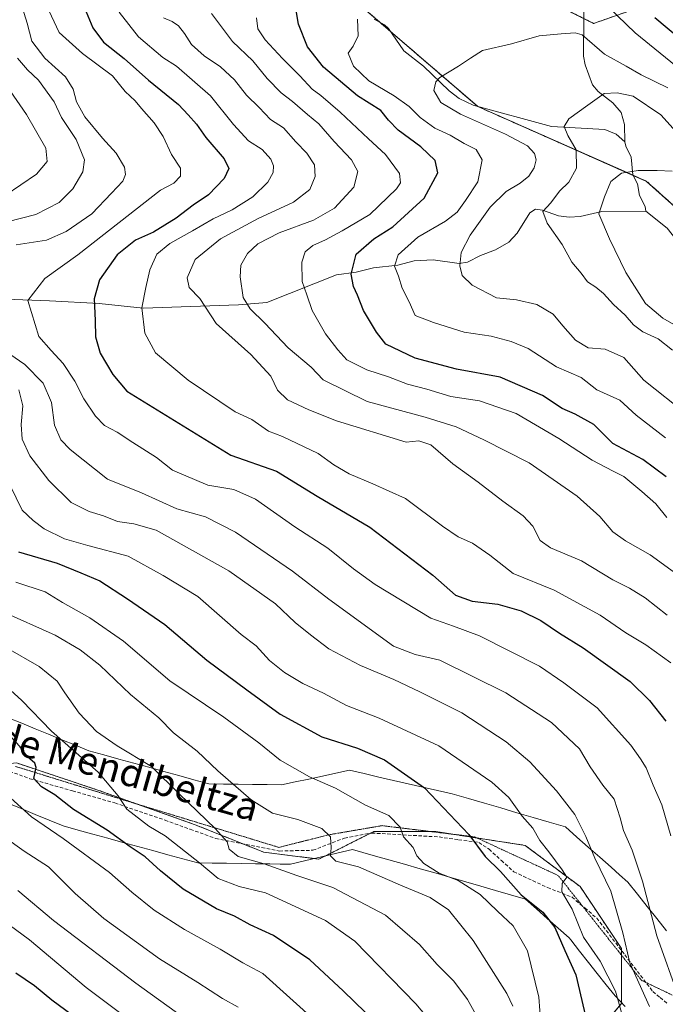
# Model space of a CAD drawing. Units: metres. Extents: x 651438 to 654893, y 4746293 to 4748682.
# Drawn here: x 654424 to 654611, y 4746612 to 4746896 of the extents above; entities that cross this region are included whole.
import ezdxf
from ezdxf.enums import TextEntityAlignment as Align

# ---------------------------------------------------------------- set-up
doc = ezdxf.new("R2010")
doc.units = ezdxf.units.M
doc.header["$MEASUREMENT"] = 0
for name, pattern in [('TRAZOS', [0.75, 0.5, -0.25]), ('TRAZOS2', [0.375, 0.25, -0.125]), ('TRAZOSX2', [1.5, 1, -0.5])]:
    doc.linetypes.add(name, pattern=pattern)
for name, color, linetype, lineweight in [('Arbolado forestal', 92, 'TRAZOS', 0), ('Arbolado forestal CxS', 92, 'Continuous', 0), ('Corriente natural lineal', 142, 'Continuous', 13), ('Curva de nivel maestra', 36, 'Continuous', 30), ('Curva de nivel normal', 36, 'Continuous', 0), ('Matorral', 135, 'Continuous', 0), ('Matorral CxS', 135, 'Continuous', 0), ('Senda', 19, 'TRAZOSX2', 0), ('Texto cartográfico', 19, 'Continuous', 0), ('Vía pecuaria', 92, 'Continuous', 13), ('Vía pecuaria CxS', 92, 'Continuous', 13), ('Vía pecuaria eje', 92, 'TRAZOS2', 0)]:
    doc.layers.add(name, color=color, linetype=linetype, lineweight=lineweight)
doc.styles.add('Arial', font='txt', dxfattribs={"height": 0.2})

# ---------------------------------------------------------------- blocks, each defined once
blk = doc.blocks.new('*U166')
at = {"layer": 'Curva de nivel normal', "color": 36, "linetype": 'Continuous', "lineweight": 0}
blk.add_polyline3d([(654546.88, 4746602.64, 870), (654538.7, 4746612.35, 870), (654521.11, 4746630.39, 870), (654512.66, 4746636.38, 870), (654495.37, 4746644.34, 870), (654487.79, 4746646.14, 870), (654481.73, 4746648.46, 870), (654476.35, 4746653.03, 870), (654466.42, 4746660.84, 870), (654461.72, 4746663.56, 870), (654455.37, 4746668.47, 870), (654452.83, 4746672.34, 870), (654447.04, 4746679.13, 870), (654433.59, 4746691.01, 870), (654425.1, 4746699.85, 870), (654417.33, 4746706.74, 870)], dxfattribs=at)
blk = doc.blocks.new('*U172')
at = {"layer": 'Curva de nivel normal', "color": 36, "linetype": 'Continuous', "lineweight": 0}
for points in [[(654424.92, 4746900.74, 835), (654426.58, 4746895.19, 835), (654427.99, 4746890.03, 835), (654431.74, 4746885.16, 835), (654437.62, 4746879.7, 835), (654439.86, 4746876.18, 835), (654440.82, 4746872.5, 835), (654443.23, 4746868.21, 835), (654448.32, 4746862.07, 835), (654452.31, 4746857.73, 835), (654454.66, 4746853.7, 835), (654454.94, 4746851.58, 835), (654454.18, 4746849.67, 835), (654450.97, 4746846.2, 835), (654445.29, 4746840.2, 835), (654437.84, 4746835.07, 835), (654432.17, 4746832.59, 835), (654423.46, 4746831.23, 835)], [(654421.58, 4746799.71, 835), (654425.9, 4746796.74, 835), (654431.24, 4746791.34, 835), (654433.61, 4746785.78, 835), (654434.52, 4746779.28, 835), (654436.27, 4746775.02, 835), (654438.98, 4746772.25, 835), (654449.79, 4746763.7, 835), (654459.55, 4746759.71, 835), (654469.74, 4746755.14, 835), (654478.08, 4746752.78, 835), (654486.65, 4746748.39, 835), (654503.08, 4746737.17, 835), (654513.62, 4746729.04, 835), (654532.29, 4746715.54, 835), (654538.51, 4746713.13, 835), (654545.59, 4746711.44, 835), (654564.64, 4746702.08, 835), (654577.85, 4746693.47, 835), (654585.89, 4746685.86, 835), (654588.96, 4746680.71, 835), (654592.58, 4746675.36, 835), (654595.85, 4746671.35, 835), (654597.59, 4746666.01, 835), (654598.61, 4746662.29, 835), (654601.07, 4746656.64, 835), (654604.06, 4746647.71, 835), (654608.22, 4746631.92, 835), (654614.61, 4746613.89, 835)]]:
    blk.add_polyline3d(points, dxfattribs=at)
blk = doc.blocks.new('*U173')
at = {"layer": 'Curva de nivel normal', "color": 36, "linetype": 'Continuous', "lineweight": 0}
blk.add_polyline3d([(654478.87, 4746603.24, 890), (654457.9, 4746618.32, 890), (654434.2, 4746636.38, 890), (654423.92, 4746645.01, 890)], dxfattribs=at)
blk = doc.blocks.new('*U175')
at = {"layer": 'Curva de nivel normal', "color": 36, "linetype": 'Continuous', "lineweight": 0}
blk.add_polyline3d([(654618.5, 4746805.25, 780), (654609.89, 4746810.15, 780), (654604.92, 4746814.36, 780), (654599.22, 4746823.24, 780), (654594.58, 4746833.02, 780), (654591.47, 4746840.18, 780), (654593.06, 4746845.13, 780), (654594.93, 4746849.54, 780), (654598.01, 4746851.91, 780), (654602.8, 4746852.75, 780), (654608.29, 4746852.72, 780), (654612.62, 4746852.55, 780)], dxfattribs=at)
blk = doc.blocks.new('*U178')
at = {"layer": 'Curva de nivel normal', "color": 36, "linetype": 'Continuous', "lineweight": 0}
blk.add_polyline3d([(654611.21, 4746724.44, 815), (654604.83, 4746729.49, 815), (654600.28, 4746732.28, 815), (654595.54, 4746734.65, 815), (654586.5, 4746740.1, 815), (654577.5, 4746743.85, 815), (654574.59, 4746746.01, 815), (654572.39, 4746750.14, 815), (654569.61, 4746753.14, 815), (654563.81, 4746757.33, 815), (654556.64, 4746762.83, 815), (654549.32, 4746768.08, 815), (654542.97, 4746773.56, 815), (654539.51, 4746774.75, 815), (654535.89, 4746774.31, 815), (654515.79, 4746780.46, 815), (654507.81, 4746783.68, 815), (654501.67, 4746786.57, 815), (654498.78, 4746789.33, 815), (654496.89, 4746793.35, 815), (654491.14, 4746799.61, 815), (654481.12, 4746808.62, 815), (654476.42, 4746815.79, 815), (654473.28, 4746818.98, 815), (654472.75, 4746821.71, 815), (654475.06, 4746827.04, 815), (654482.39, 4746833.04, 815), (654493.19, 4746838.83, 815), (654503.38, 4746843.56, 815), (654508.15, 4746847.26, 815), (654509.62, 4746850.94, 815), (654509.45, 4746854.34, 815), (654507.26, 4746857.68, 815), (654504.1, 4746860.95, 815), (654500.52, 4746865.03, 815), (654496.74, 4746867.42, 815), (654493.49, 4746870.87, 815), (654489.81, 4746874.41, 815), (654486.38, 4746878.82, 815), (654482.39, 4746882.59, 815), (654477.62, 4746885.8, 815), (654474.04, 4746889.06, 815), (654472.01, 4746892.25, 815), (654470.25, 4746894.46, 815), (654468.44, 4746895.7, 815), (654465.88, 4746896.76, 815)], dxfattribs=at)
blk = doc.blocks.new('*U179')
at = {"layer": 'Curva de nivel normal', "color": 36, "linetype": 'Continuous', "lineweight": 0}
for points in [[(654616.41, 4746880.72, 795), (654601.97, 4746892.39, 795), (654591.7, 4746902.45, 795)], [(654521.9, 4746896.36, 795), (654522.08, 4746891.54, 795), (654520.6, 4746888.57, 795), (654519.19, 4746886.56, 795), (654520.74, 4746882.84, 795), (654525.12, 4746878.54, 795), (654532.48, 4746874.23, 795), (654536.76, 4746871.18, 795), (654539.92, 4746868.01, 795), (654544.2, 4746864.96, 795), (654548.56, 4746862.88, 795), (654552.59, 4746860.51, 795), (654556.13, 4746858.75, 795), (654557.8, 4746855.8, 795), (654556.58, 4746849.44, 795), (654553.04, 4746844.1, 795), (654550.62, 4746840.68, 795), (654547.29, 4746838.12, 795), (654539.29, 4746833.47, 795), (654533.55, 4746828.38, 795), (654532.56, 4746825.07, 795), (654533.71, 4746822.2, 795), (654534.75, 4746818.76, 795), (654536.75, 4746814.86, 795), (654538.53, 4746810.87, 795), (654543.75, 4746808.83, 795), (654552.66, 4746806.12, 795), (654560.37, 4746804.96, 795), (654566.2, 4746803.35, 795), (654571.12, 4746801.37, 795), (654579.29, 4746796.04, 795), (654586.34, 4746793.03, 795), (654590.88, 4746789.42, 795), (654597.56, 4746786.43, 795), (654602.24, 4746782.11, 795), (654610.69, 4746775.56, 795)]]:
    blk.add_polyline3d(points, dxfattribs=at)
blk = doc.blocks.new('*U182')
at = {"layer": 'Curva de nivel normal', "color": 36, "linetype": 'Continuous', "lineweight": 0}
blk.add_polyline3d([(654566.64, 4746611.69, 860), (654564.96, 4746615.3, 860), (654555.26, 4746630.62, 860), (654548.11, 4746639.4, 860), (654542.78, 4746643.02, 860), (654534.24, 4746646.52, 860), (654522.11, 4746651.81, 860), (654515.62, 4746653.49, 860), (654514.09, 4746655.07, 860), (654514.32, 4746657.33, 860), (654514.1, 4746660.49, 860), (654511.58, 4746662.89, 860), (654504.63, 4746665.5, 860), (654497.34, 4746667.35, 860), (654491.22, 4746671.18, 860), (654481.62, 4746679.51, 860), (654475.63, 4746685.22, 860), (654468.82, 4746690.55, 860), (654464.57, 4746694.82, 860), (654456.43, 4746701.52, 860), (654447.56, 4746709.98, 860), (654441.92, 4746714.48, 860), (654434.67, 4746718.65, 860), (654419.21, 4746725.6, 860)], dxfattribs=at)
blk = doc.blocks.new('*U183')
at = {"layer": 'Curva de nivel normal', "color": 36, "linetype": 'Continuous', "lineweight": 0}
blk.add_polyline3d([(654619.26, 4746732.4, 810), (654606.29, 4746741.84, 810), (654599.12, 4746745.84, 810), (654595.48, 4746748.5, 810), (654591.71, 4746752.95, 810), (654585.2, 4746758.74, 810), (654571.33, 4746768.42, 810), (654558.29, 4746775.04, 810), (654550.28, 4746778.8, 810), (654541.42, 4746781.55, 810), (654524.62, 4746786.12, 810), (654511.92, 4746792.34, 810), (654508.48, 4746796.02, 810), (654501.91, 4746801.56, 810), (654495.16, 4746808.67, 810), (654490.95, 4746812.78, 810), (654488.9, 4746816.12, 810), (654488, 4746822.06, 810), (654488.26, 4746825.37, 810), (654490.17, 4746828.77, 810), (654493.12, 4746831.55, 810), (654499.27, 4746834.69, 810), (654509.2, 4746838.36, 810), (654515.19, 4746841.85, 810), (654520.84, 4746847.92, 810), (654521.98, 4746852.4, 810), (654520.09, 4746855.8, 810), (654515.11, 4746861.06, 810), (654510.76, 4746866.14, 810), (654507.41, 4746868.85, 810), (654503.09, 4746872.58, 810), (654499.86, 4746875.12, 810), (654495.86, 4746879.22, 810), (654491.67, 4746884.35, 810), (654485.86, 4746889.95, 810), (654479.74, 4746898.04, 810)], dxfattribs=at)
blk = doc.blocks.new('*U188')
at = {"layer": 'Curva de nivel normal', "color": 36, "linetype": 'Continuous', "lineweight": 0}
blk.add_polyline3d([(654612.26, 4746660.83, 830), (654609.67, 4746669.74, 830), (654607.12, 4746675.37, 830), (654605.11, 4746680.37, 830), (654603.44, 4746683.02, 830), (654600.65, 4746686.97, 830), (654590.97, 4746697.72, 830), (654581.33, 4746704.91, 830), (654574.34, 4746709.74, 830), (654557.02, 4746718.44, 830), (654549.54, 4746721.29, 830), (654542.98, 4746723.57, 830), (654526.97, 4746733.27, 830), (654520.76, 4746737.78, 830), (654513.33, 4746743.75, 830), (654503.83, 4746749.91, 830), (654492.46, 4746757.88, 830), (654486.17, 4746760.74, 830), (654478.68, 4746761.99, 830), (654468.56, 4746766.27, 830), (654463.89, 4746769.93, 830), (654457.07, 4746774.21, 830), (654452.54, 4746777.2, 830), (654448.95, 4746779.14, 830), (654446.29, 4746781.86, 830), (654442.95, 4746786.83, 830), (654440.33, 4746791.93, 830), (654436.94, 4746797.02, 830), (654433.48, 4746800.75, 830), (654429.98, 4746804.82, 830), (654426.79, 4746815.21, 830), (654431.74, 4746821.52, 830), (654441.19, 4746828.39, 830), (654465.01, 4746847.03, 830), (654468.86, 4746849.04, 830), (654470.8, 4746851.04, 830), (654470.8, 4746853.37, 830), (654468.25, 4746857.37, 830), (654465.8, 4746862.56, 830), (654463.25, 4746866.48, 830), (654459.56, 4746870.64, 830), (654457.74, 4746872.84, 830), (654454.89, 4746875.45, 830), (654451.2, 4746880.02, 830), (654442.59, 4746886.44, 830), (654435.82, 4746892.55, 830), (654432.2, 4746900.29, 830)], dxfattribs=at)
blk = doc.blocks.new('*U189')
at = {"layer": 'Curva de nivel normal', "color": 36, "linetype": 'Continuous', "lineweight": 0}
blk.add_polyline3d([(654617.04, 4746782.25, 790), (654604.47, 4746792.23, 790), (654598.66, 4746798.75, 790), (654593.31, 4746801.15, 790), (654588.41, 4746801.51, 790), (654584.71, 4746803.74, 790), (654581.04, 4746807.9, 790), (654578.31, 4746811.26, 790), (654573.59, 4746814.01, 790), (654567.69, 4746815.44, 790), (654561.93, 4746816.02, 790), (654554.91, 4746819.66, 790), (654552.1, 4746822.41, 790), (654551.39, 4746825.25, 790), (654551.81, 4746829.04, 790), (654554.35, 4746834.06, 790), (654560.1, 4746842.12, 790), (654564.72, 4746846.68, 790), (654568.8, 4746849.03, 790), (654571.27, 4746851.1, 790), (654572.8, 4746853.44, 790), (654573.36, 4746855.78, 790), (654572.9, 4746857.66, 790), (654570.87, 4746859.84, 790), (654564.53, 4746863.18, 790), (654551.61, 4746868.92, 790), (654545.9, 4746872.32, 790), (654543.91, 4746875.76, 790), (654544.48, 4746878.31, 790), (654545.58, 4746879.56, 790), (654551.03, 4746882.8, 790), (654554.47, 4746885.08, 790), (654557.95, 4746887.35, 790), (654566.29, 4746889.25, 790), (654574.29, 4746891.54, 790), (654580.62, 4746892.15, 790), (654584.63, 4746892.46, 790), (654586.66, 4746891.84, 790), (654593.06, 4746886.22, 790), (654599.38, 4746882.8, 790), (654603.66, 4746880.27, 790), (654611.37, 4746876.57, 790)], dxfattribs=at)
blk = doc.blocks.new('*U191')
at = {"layer": 'Curva de nivel normal', "color": 36, "linetype": 'Continuous', "lineweight": 0}
blk.add_polyline3d([(654517.97, 4746600.02, 880), (654494.58, 4746621.12, 880), (654488.8, 4746624.18, 880), (654482.22, 4746628.13, 880), (654472, 4746633.75, 880), (654463.24, 4746639.33, 880), (654456.82, 4746644.52, 880), (654450.33, 4746650.22, 880), (654436.96, 4746660, 880), (654427.84, 4746666.26, 880), (654417.76, 4746675.3, 880)], dxfattribs=at)
blk = doc.blocks.new('*U198')
at = {"layer": 'Curva de nivel normal', "color": 36, "linetype": 'Continuous', "lineweight": 0}
blk.add_polyline3d([(654558.92, 4746604.05, 865), (654553.56, 4746613.55, 865), (654549.69, 4746618.85, 865), (654544.88, 4746623.63, 865), (654539.78, 4746629.4, 865), (654529.98, 4746637.94, 865), (654514.72, 4746645.86, 865), (654504.36, 4746649.38, 865), (654494.94, 4746652.7, 865), (654487.42, 4746654.84, 865), (654484.84, 4746656.93, 865), (654484.27, 4746659.02, 865), (654480.84, 4746662.92, 865), (654470.52, 4746672.8, 865), (654462.44, 4746680.8, 865), (654452.6, 4746686.71, 865), (654446.6, 4746690.9, 865), (654441.6, 4746696.22, 865), (654437.46, 4746702.02, 865), (654435.3, 4746705.42, 865), (654430.08, 4746709.68, 865), (654420.34, 4746715.22, 865)], dxfattribs=at)
blk = doc.blocks.new('*U199')
at = {"layer": 'Curva de nivel normal', "color": 36, "linetype": 'Continuous', "lineweight": 0}
blk.add_polyline3d([(654611.05, 4746752.62, 805), (654607.86, 4746756.57, 805), (654603.88, 4746760.14, 805), (654598.66, 4746764.48, 805), (654595.6, 4746766.02, 805), (654589.56, 4746769.14, 805), (654579.95, 4746775.37, 805), (654567.58, 4746782.62, 805), (654557.03, 4746786.25, 805), (654548.81, 4746787.51, 805), (654541.88, 4746789.64, 805), (654536.32, 4746791.07, 805), (654530.77, 4746793.16, 805), (654524.54, 4746795.18, 805), (654518.78, 4746798.1, 805), (654516.18, 4746800.98, 805), (654512.65, 4746805.64, 805), (654508.83, 4746812.37, 805), (654507.21, 4746816.88, 805), (654505.91, 4746820.71, 805), (654505.77, 4746826.26, 805), (654506.78, 4746829.26, 805), (654508.95, 4746831.08, 805), (654512.64, 4746832.67, 805), (654517.45, 4746835.28, 805), (654525.38, 4746839.98, 805), (654533.11, 4746847.45, 805), (654534.25, 4746849.12, 805), (654534.01, 4746851.81, 805), (654529.93, 4746857.29, 805), (654525.06, 4746861.81, 805), (654516.83, 4746869.58, 805), (654511.27, 4746874.34, 805), (654508.77, 4746876.18, 805), (654505.28, 4746880.03, 805), (654500.22, 4746884.99, 805), (654495.24, 4746890.38, 805), (654493.11, 4746893.54, 805), (654492.73, 4746896.78, 805)], dxfattribs=at)
blk = doc.blocks.new('*U200')
at = {"layer": 'Curva de nivel normal', "color": 36, "linetype": 'Continuous', "lineweight": 0}
blk.add_polyline3d([(654574.98, 4746602.73, 855), (654574.21, 4746614.29, 855), (654570.85, 4746627.6, 855), (654566.72, 4746634.81, 855), (654562.28, 4746639.03, 855), (654557.24, 4746643.88, 855), (654550.9, 4746647.87, 855), (654545.41, 4746650.05, 855), (654541.04, 4746652.78, 855), (654538.97, 4746655.05, 855), (654537.91, 4746657.39, 855), (654535.11, 4746660.51, 855), (654534.19, 4746663.32, 855), (654530.91, 4746666.67, 855), (654524.15, 4746669.6, 855), (654515.49, 4746674.56, 855), (654508, 4746677.79, 855), (654499.57, 4746682.58, 855), (654493.41, 4746687.59, 855), (654483.3, 4746695.05, 855), (654467.72, 4746705.47, 855), (654454.4, 4746716.9, 855), (654444.68, 4746723.64, 855), (654436.84, 4746728.06, 855), (654431.79, 4746731.21, 855), (654423.34, 4746733.95, 855)], dxfattribs=at)
blk = doc.blocks.new('*U204')
at = {"layer": 'Curva de nivel normal', "color": 36, "linetype": 'Continuous', "lineweight": 0}
for points in [[(654599.36, 4746605.03, 845), (654596.3, 4746615.99, 845), (654591.86, 4746624.68, 845), (654587.04, 4746631.56, 845), (654583.78, 4746639.64, 845), (654580.76, 4746644.61, 845), (654580.85, 4746647.04, 845), (654582.24, 4746648.85, 845), (654580.9, 4746650.95, 845), (654577.03, 4746656.17, 845), (654574.42, 4746659.4, 845), (654572.48, 4746662.96, 845), (654569.39, 4746666.48, 845), (654565.49, 4746671.81, 845), (654560.57, 4746676.25, 845), (654545.35, 4746686.77, 845), (654528.12, 4746694.69, 845), (654518.65, 4746698.36, 845), (654512.04, 4746701.95, 845), (654506.14, 4746704.72, 845), (654500.84, 4746707.92, 845), (654496.52, 4746711.37, 845), (654492.6, 4746715.6, 845), (654488.34, 4746718.82, 845), (654475.79, 4746729.8, 845), (654465.79, 4746735.86, 845), (654455.74, 4746741.45, 845), (654444.14, 4746744.5, 845), (654437.38, 4746746.47, 845), (654431.48, 4746749.3, 845), (654428.37, 4746751.76, 845), (654425.15, 4746754.72, 845), (654421.71, 4746761.8, 845)], [(654420.24, 4746845.52, 845), (654429.28, 4746851.68, 845), (654432.38, 4746855.28, 845), (654432.02, 4746859.17, 845), (654426.44, 4746868.86, 845), (654418.96, 4746879.72, 845)]]:
    blk.add_polyline3d(points, dxfattribs=at)
blk = doc.blocks.new('*U217')
at = {"layer": 'Curva de nivel normal', "color": 36, "linetype": 'Continuous', "lineweight": 0}
blk.add_polyline3d([(654468.21, 4746598.56, 895), (654443.66, 4746617.09, 895), (654427.24, 4746630.84, 895), (654421.44, 4746635.12, 895)], dxfattribs=at)
blk = doc.blocks.new('*U218')
at = {"layer": 'Curva de nivel normal', "color": 36, "linetype": 'Continuous', "lineweight": 0}
for points in [[(654423.8, 4746885.14, 840), (654426.7, 4746881.78, 840), (654429.83, 4746878.81, 840), (654434.43, 4746872.54, 840), (654436.54, 4746867.96, 840), (654440.75, 4746861.68, 840), (654443.12, 4746855.82, 840), (654442.68, 4746852.37, 840), (654439.75, 4746847.46, 840), (654435.86, 4746843.44, 840), (654429.13, 4746839.97, 840), (654420.81, 4746837.9, 840)], [(654424.16, 4746789.42, 840), (654425.36, 4746784.8, 840), (654424.84, 4746779.41, 840), (654425.12, 4746775.2, 840), (654427.36, 4746770.45, 840), (654432.86, 4746763.28, 840), (654439.34, 4746756.93, 840), (654444.46, 4746754.3, 840), (654448.62, 4746753.1, 840), (654452.64, 4746751.46, 840), (654457.34, 4746750.78, 840), (654463.76, 4746748.95, 840), (654484.77, 4746737.19, 840), (654498.26, 4746727.68, 840), (654503.88, 4746722.3, 840), (654508.34, 4746718.76, 840), (654513.59, 4746714.78, 840), (654522.73, 4746709.9, 840), (654532.36, 4746705.89, 840), (654539.8, 4746702.36, 840), (654552, 4746696.31, 840), (654564.7, 4746687.93, 840), (654571.58, 4746682.09, 840), (654579.3, 4746673.73, 840), (654584.52, 4746666.93, 840), (654587.73, 4746660.61, 840), (654590.34, 4746654.36, 840), (654594.92, 4746644.83, 840), (654598.39, 4746632.81, 840), (654600.41, 4746624.16, 840), (654606.06, 4746611.56, 840)]]:
    blk.add_polyline3d(points, dxfattribs=at)
blk = doc.blocks.new('*U220')
at = {"layer": 'Curva de nivel normal', "color": 36, "linetype": 'Continuous', "lineweight": 0}
blk.add_polyline3d([(654612.68, 4746800.93, 785), (654608.56, 4746804.13, 785), (654604.16, 4746806.14, 785), (654601.51, 4746808.15, 785), (654599.05, 4746811, 785), (654595.65, 4746814.04, 785), (654592.78, 4746817.22, 785), (654590.58, 4746819.09, 785), (654588.2, 4746820.62, 785), (654586.38, 4746823.14, 785), (654583.7, 4746826.3, 785), (654580.9, 4746831.38, 785), (654576.56, 4746837.5, 785), (654575.31, 4746840.87, 785), (654577.61, 4746843.36, 785), (654580.12, 4746846.71, 785), (654582.78, 4746849.37, 785), (654584.98, 4746853.37, 785), (654584.93, 4746858.71, 785), (654582.53, 4746862.8, 785), (654581.46, 4746865.43, 785), (654582.86, 4746867.58, 785), (654588.26, 4746871.56, 785), (654593.03, 4746874.88, 785), (654596.72, 4746875.08, 785), (654601.41, 4746874.14, 785), (654609.39, 4746868.81, 785), (654617.25, 4746860, 785)], dxfattribs=at)
blk = doc.blocks.new('*U235')
at = {"layer": 'Curva de nivel normal', "color": 36, "linetype": 'Continuous', "lineweight": 0}
blk.add_polyline3d([(654612.2, 4746710.68, 820), (654605.05, 4746715.92, 820), (654599.22, 4746719.39, 820), (654591.82, 4746724.45, 820), (654578.58, 4746731.66, 820), (654566.72, 4746736.48, 820), (654559.99, 4746741.75, 820), (654555.08, 4746745.17, 820), (654550.93, 4746747.02, 820), (654546.4, 4746750.16, 820), (654535.72, 4746758.14, 820), (654526.26, 4746762.34, 820), (654519.47, 4746765.22, 820), (654515.06, 4746767.81, 820), (654510.53, 4746771.06, 820), (654500.25, 4746775.98, 820), (654496.17, 4746777.48, 820), (654491.37, 4746780.93, 820), (654486.62, 4746783.06, 820), (654473.01, 4746792.25, 820), (654463.65, 4746800.12, 820), (654460.52, 4746805.79, 820), (654459.7, 4746813.1, 820), (654460.83, 4746818.98, 820), (654461.94, 4746824.09, 820), (654464.02, 4746828.62, 820), (654467.78, 4746831.7, 820), (654474.31, 4746835.26, 820), (654480.26, 4746838.74, 820), (654485.75, 4746841.37, 820), (654491.72, 4746845.15, 820), (654496.05, 4746849.34, 820), (654497.57, 4746852.1, 820), (654497.62, 4746854.04, 820), (654496.88, 4746855.97, 820), (654494.35, 4746858.78, 820), (654490.46, 4746861.22, 820), (654486.07, 4746866, 820), (654479.52, 4746874.28, 820), (654469.63, 4746882.84, 820), (654465.75, 4746885.29, 820), (654458.67, 4746891.27, 820), (654453.09, 4746898.4, 820)], dxfattribs=at)
blk = doc.blocks.new('*U236')
at = {"layer": 'Curva de nivel normal', "color": 36, "linetype": 'Continuous', "lineweight": 0}
blk.add_polyline3d([(654487.46, 4746611.36, 885), (654482.9, 4746613.83, 885), (654475.79, 4746618.47, 885), (654464.81, 4746625.32, 885), (654448.76, 4746636.96, 885), (654440.42, 4746644.18, 885), (654432.75, 4746651.84, 885), (654425.72, 4746656.39, 885), (654420.01, 4746660.55, 885)], dxfattribs=at)
blk = doc.blocks.new('*U244')
at = {"layer": 'Curva de nivel maestra', "color": 36, "linetype": 'Continuous', "lineweight": 30}
for points in [[(654610.9, 4746764.38, 800), (654604.11, 4746769.3, 800), (654595.52, 4746773.94, 800), (654590, 4746779.41, 800), (654584.67, 4746782.38, 800), (654580.93, 4746784.02, 800), (654575.22, 4746787.81, 800), (654562.98, 4746793.09, 800), (654550.43, 4746795.36, 800), (654538.5, 4746798.58, 800), (654530.07, 4746802.57, 800), (654527.35, 4746806.03, 800), (654523.64, 4746812.37, 800), (654521.89, 4746816.71, 800), (654520.71, 4746819.24, 800), (654520.06, 4746822.82, 800), (654521.47, 4746828.56, 800), (654526.57, 4746832.98, 800), (654532.04, 4746836.44, 800), (654541.12, 4746844.69, 800), (654544.99, 4746852.07, 800), (654544.3, 4746855.55, 800), (654540.11, 4746859.53, 800), (654533.58, 4746864.34, 800), (654530.77, 4746867.19, 800), (654528.63, 4746870.02, 800), (654521.91, 4746874.24, 800), (654512.03, 4746882.55, 800), (654507.47, 4746888.41, 800), (654504.84, 4746894.94, 800), (654503.9, 4746900.6, 800)], [(654607.62, 4746896.84, 800), (654615.28, 4746890.44, 800)]]:
    blk.add_polyline3d(points, dxfattribs=at)
blk = doc.blocks.new('*U247')
at = {"layer": 'Curva de nivel maestra', "color": 36, "linetype": 'Continuous', "lineweight": 30}
blk.add_polyline3d([(654530.5, 4746603.72, 875), (654517.71, 4746616.08, 875), (654508.14, 4746625.02, 875), (654497.64, 4746632, 875), (654490.94, 4746635.15, 875), (654486.37, 4746637.61, 875), (654481.23, 4746639.78, 875), (654471.59, 4746645.4, 875), (654465.02, 4746650.65, 875), (654460.61, 4746654.75, 875), (654456.34, 4746657.62, 875), (654449.63, 4746662.46, 875), (654439.94, 4746668.41, 875), (654434.56, 4746672.6, 875), (654430.74, 4746674.96, 875), (654428.56, 4746677.36, 875), (654429.16, 4746680.47, 875), (654428.81, 4746681.8, 875), (654426.72, 4746683.61, 875), (654424.56, 4746686.47, 875), (654419.3, 4746692.16, 875)], dxfattribs=at)
blk = doc.blocks.new('*U253')
at = {"layer": 'Curva de nivel maestra', "color": 36, "linetype": 'Continuous', "lineweight": 30}
blk.add_polyline3d([(654424.12, 4746742.68, 850), (654435.3, 4746739.42, 850), (654442.04, 4746736.7, 850), (654447.6, 4746734.34, 850), (654455.51, 4746729.18, 850), (654466.33, 4746721.75, 850), (654478.42, 4746711.44, 850), (654489.92, 4746702.9, 850), (654499.52, 4746695.91, 850), (654511.57, 4746689.36, 850), (654521.86, 4746686.12, 850), (654529.62, 4746682.74, 850), (654541.23, 4746674.64, 850), (654554, 4746661.19, 850), (654558.67, 4746654.81, 850), (654563.08, 4746650.5, 850), (654569.05, 4746643.8, 850), (654575.35, 4746638.77, 850), (654578.8, 4746634.38, 850), (654581.69, 4746627.73, 850), (654584.82, 4746620.71, 850), (654587.89, 4746607.54, 850)], dxfattribs=at)
blk = doc.blocks.new('*U261')
at = {"layer": 'Curva de nivel maestra', "color": 36, "linetype": 'Continuous', "lineweight": 30}
blk.add_polyline3d([(654441.84, 4746607.41, 900), (654433.71, 4746613.38, 900), (654428.68, 4746617.5, 900), (654423.38, 4746621.14, 900)], dxfattribs=at)
blk = doc.blocks.new('*U263')
at = {"layer": 'Curva de nivel maestra', "color": 36, "linetype": 'Continuous', "lineweight": 30}
blk.add_polyline3d([(654442.22, 4746902.07, 825), (654445.56, 4746893.84, 825), (654448.64, 4746889.73, 825), (654454.58, 4746885, 825), (654461.64, 4746878.73, 825), (654470.28, 4746871.7, 825), (654473.06, 4746868.81, 825), (654475.4, 4746866.06, 825), (654478.14, 4746862.21, 825), (654483.41, 4746856.09, 825), (654484.75, 4746853.25, 825), (654483.37, 4746850.43, 825), (654478.89, 4746845.71, 825), (654474.52, 4746842.72, 825), (654469.55, 4746838.92, 825), (654463.08, 4746834.88, 825), (654457.87, 4746832.6, 825), (654452.52, 4746828.36, 825), (654447.46, 4746821.22, 825), (654445.95, 4746815.65, 825), (654446.26, 4746809.47, 825), (654446.34, 4746804.73, 825), (654447.65, 4746800.04, 825), (654451.3, 4746793.91, 825), (654455.35, 4746789.04, 825), (654485.3, 4746770.55, 825), (654498.52, 4746765.95, 825), (654510.26, 4746758.77, 825), (654525.42, 4746749.86, 825), (654543.57, 4746735.99, 825), (654550.16, 4746730.25, 825), (654554.89, 4746728.46, 825), (654562.3, 4746727.64, 825), (654569.11, 4746725.7, 825), (654574.7, 4746722.88, 825), (654580.12, 4746719.22, 825), (654586.95, 4746715.04, 825), (654600.55, 4746705.3, 825), (654606.12, 4746699.86, 825), (654610.82, 4746693.88, 825)], dxfattribs=at)

msp = doc.modelspace()

# ---------------------------------------------------------------- linework, layer by layer
at = {"layer": 'Arbolado forestal', "color": 92, "linetype": 'TRAZOS', "lineweight": 0}
for points in [[(654883.26, 4746799.12, 790.76), (654851.29, 4746818.84, 780.9), (654816.14, 4746829.77, 789.48), (654792.64, 4746826.88, 790.23), (654752.22, 4746806.58, 770.07), (654669.64, 4746841.62, 787.91), (654652.86, 4746857.91, 784.93), (654653.04, 4746864.58, 786.5), (654653.27, 4746873.17, 789.07), (654663.7, 4746900.03, 799.17), (654661.58, 4746914.62, 807.12), (654649.34, 4746925.25, 817.03), (654632.24, 4746919.92, 817.48), (654607.06, 4746901.11, 802.11), (654589.97, 4746895.14, 791.58), (654587.16, 4746896.54, 790.85), (654555.36, 4746912.44, 802.87), (654522.45, 4746900.51, 795.44)], [(654886.39, 4746660.54, 744.35), (654884.75, 4746661, 744.51), (654823.51, 4746672.82, 754.53), (654792.55, 4746701.62, 757.82), (654764.33, 4746760.98, 757.74), (654743.4, 4746777.05, 757.96), (654733.45, 4746784.69, 759.85), (654730.11, 4746785.74, 760.06), (654674.47, 4746803.19, 766.53), (654669.54, 4746804.74, 767.44), (654661.63, 4746808.46, 768.05), (654652.1, 4746812.95, 769.03), (654648, 4746814.89, 770.12), (654639.43, 4746818.92, 771.95), (654605.26, 4746849.58, 778.92), (654601.33, 4746851.32, 779.47), (654556.6, 4746871.13, 788.39), (654556.45, 4746871.25, 788.39), (654531.28, 4746892.91, 792.64), (654528.36, 4746895.43, 793.61), (654522.45, 4746900.51, 795.44)], [(654423.49, 4746681.83, 875.8), (654447.28, 4746673.9, 871.09), (654458.51, 4746669.89, 868.96), (654475.04, 4746663.99, 865.96), (654488.75, 4746658.5, 863.95), (654494.87, 4746656.05, 863.53), (654509.37, 4746654.24, 860.83), (654510.73, 4746654.07, 860.62), (654512.61, 4746655.01, 860.37), (654525.67, 4746661.54, 856.67), (654526.6, 4746662, 856.4), (654543.17, 4746662, 852.73), (654544.44, 4746662, 852.5), (654549.17, 4746661.27, 851.36), (654556.33, 4746660.17, 849.57), (654570.22, 4746658.04, 846.6), (654586.08, 4746646.14, 843.74), (654597.98, 4746628.29, 840.18), (654597.98, 4746627.73, 840.33), (654597.98, 4746626.39, 840.7), (654597.98, 4746612.71, 844.89), (654597.98, 4746612.43, 844.91), (654588.06, 4746600.53, 850.61)]]:
    msp.add_polyline3d(points, dxfattribs=at)
at = {"layer": 'Arbolado forestal CxS', "color": 92, "linetype": 'Continuous', "lineweight": 0}
for points in [[(654877.38, 4747060.04, 917.82), (654883.26, 4746799.12, 790.76), (654851.29, 4746818.83, 780.9), (654816.14, 4746829.77, 789.48), (654792.64, 4746826.88, 790.23), (654752.22, 4746806.58, 770.07), (654669.64, 4746841.62, 787.91), (654652.86, 4746857.91, 784.93), (654653.27, 4746873.17, 789.07), (654663.7, 4746900.03, 799.17), (654661.58, 4746914.62, 807.12), (654649.34, 4746925.25, 817.03), (654632.24, 4746919.92, 817.48), (654607.06, 4746901.11, 802.11), (654589.97, 4746895.14, 791.58), (654555.36, 4746912.44, 802.87), (654522.45, 4746900.51, 795.44), (654453.05, 4746904.59, 818.77), (654432.34, 4746928.45, 827.29), (654395.05, 4746955.24, 839.07), (654326.05, 4746975.22, 858.13), (654281.81, 4746998.73, 878.85), (654224.93, 4747016.34, 909.65), (654190.49, 4747022.2, 929.46)], [(654877.38, 4747060.04, 917.82), (654883.26, 4746799.12, 790.76), (654851.29, 4746818.83, 780.9), (654816.14, 4746829.77, 789.48), (654792.64, 4746826.88, 790.23), (654752.22, 4746806.58, 770.07), (654669.64, 4746841.62, 787.91), (654652.86, 4746857.91, 784.93), (654653.27, 4746873.17, 789.07), (654663.7, 4746900.03, 799.17), (654661.58, 4746914.62, 807.12), (654649.34, 4746925.25, 817.03), (654632.24, 4746919.92, 817.48), (654607.06, 4746901.11, 802.11), (654589.97, 4746895.14, 791.58), (654555.36, 4746912.44, 802.87), (654522.45, 4746900.51, 795.44), (654453.05, 4746904.59, 818.77), (654432.34, 4746928.45, 827.29), (654395.05, 4746955.24, 839.07), (654326.05, 4746975.22, 858.13), (654281.81, 4746998.73, 878.85), (654224.93, 4747016.34, 909.65), (654190.49, 4747022.2, 929.46)], [(654190.49, 4747022.2, 929.46), (654224.93, 4747016.34, 909.65), (654281.81, 4746998.73, 878.85), (654326.05, 4746975.22, 858.13), (654395.05, 4746955.24, 839.07), (654432.34, 4746928.45, 827.29), (654453.05, 4746904.59, 818.77), (654522.45, 4746900.51, 795.44), (654522.45, 4746900.51, 795.44), (654556.6, 4746871.13, 788.39), (654605.26, 4746849.58, 778.92), (654639.43, 4746818.92, 771.95), (654669.54, 4746804.74, 767.44), (654733.45, 4746784.69, 759.85), (654764.33, 4746760.98, 757.74), (654792.55, 4746701.62, 757.82), (654823.51, 4746672.82, 754.53), (654884.76, 4746661, 744.51), (654886.39, 4746660.54, 744.35), (654888.18, 4746581.23, 779.78)], [(654190.49, 4747022.2, 929.46), (654224.93, 4747016.34, 909.65), (654281.81, 4746998.73, 878.85), (654326.05, 4746975.22, 858.13), (654395.05, 4746955.24, 839.07), (654432.34, 4746928.45, 827.29), (654453.05, 4746904.59, 818.77), (654522.45, 4746900.51, 795.44), (654522.45, 4746900.51, 795.44), (654556.6, 4746871.13, 788.39), (654605.26, 4746849.58, 778.92), (654639.43, 4746818.92, 771.95), (654669.54, 4746804.74, 767.44), (654733.45, 4746784.69, 759.85), (654764.33, 4746760.98, 757.74), (654792.55, 4746701.62, 757.82), (654823.51, 4746672.82, 754.53), (654884.76, 4746661, 744.51), (654886.39, 4746660.54, 744.35), (654888.18, 4746581.23, 779.78)], [(654588.06, 4746600.53, 850.61), (654597.98, 4746612.43, 844.91), (654597.98, 4746628.29, 840.18), (654586.08, 4746646.14, 843.74), (654570.22, 4746658.04, 846.6), (654544.44, 4746662, 852.5), (654526.6, 4746662, 856.4), (654510.73, 4746654.07, 860.62), (654494.87, 4746656.05, 863.53), (654475.04, 4746663.99, 865.96), (654447.28, 4746673.9, 871.09), (654423.49, 4746681.83, 875.8), (654389.78, 4746677.87, 888.84), (654364.8, 4746672.49, 899.31), (654337.13, 4746694.34, 897.42), (654318.4, 4746691.75, 902.63), (654305.55, 4746678.62, 909.8), (654279.23, 4746694.77, 908.04), (654260.3, 4746727.56, 905.86), (654257.32, 4746757.4, 909.16), (654265.31, 4746777.22, 905.19), (654241.16, 4746818.84, 912.1), (654199.17, 4746862.73, 922.47)], [(654588.06, 4746600.53, 850.61), (654597.98, 4746612.43, 844.91), (654597.98, 4746628.29, 840.18), (654586.08, 4746646.14, 843.74), (654570.22, 4746658.04, 846.6), (654544.44, 4746662, 852.5), (654526.6, 4746662, 856.4), (654510.73, 4746654.07, 860.62), (654494.87, 4746656.05, 863.53), (654475.04, 4746663.99, 865.96), (654447.28, 4746673.9, 871.09), (654423.49, 4746681.83, 875.8), (654389.78, 4746677.87, 888.84), (654364.8, 4746672.49, 899.31), (654337.13, 4746694.34, 897.42), (654318.4, 4746691.75, 902.63), (654305.55, 4746678.62, 909.8), (654279.23, 4746694.77, 908.04), (654260.3, 4746727.56, 905.86), (654257.32, 4746757.4, 909.16), (654265.31, 4746777.22, 905.19), (654241.16, 4746818.84, 912.1), (654199.17, 4746862.73, 922.47)], [(654207.36, 4746689.76, 881.09), (654249, 4746695.71, 900.3), (654280.72, 4746660.02, 910.47), (654270.81, 4746640.19, 905.3), (654274.77, 4746620.37, 900.97), (654324.35, 4746616.4, 913.48), (654328.31, 4746648.12, 913.72), (654364.8, 4746672.49, 899.31), (654364.8, 4746672.49, 899.31), (654389.78, 4746677.87, 888.84), (654423.49, 4746681.83, 875.8), (654447.28, 4746673.9, 871.09), (654475.04, 4746663.99, 865.96), (654494.87, 4746656.05, 863.53), (654510.73, 4746654.07, 860.62), (654526.6, 4746662, 856.4), (654544.44, 4746662, 852.5), (654570.22, 4746658.04, 846.6), (654586.08, 4746646.14, 843.74), (654597.98, 4746628.29, 840.18), (654597.98, 4746612.43, 844.91), (654588.06, 4746600.53, 850.61)], [(654207.36, 4746689.76, 881.09), (654249, 4746695.71, 900.3), (654280.72, 4746660.02, 910.47), (654270.81, 4746640.19, 905.3), (654274.77, 4746620.37, 900.97), (654324.35, 4746616.4, 913.48), (654328.31, 4746648.12, 913.72), (654364.8, 4746672.49, 899.31), (654364.8, 4746672.49, 899.31), (654389.78, 4746677.87, 888.84), (654423.49, 4746681.83, 875.8), (654447.28, 4746673.9, 871.09), (654475.04, 4746663.99, 865.96), (654494.87, 4746656.05, 863.53), (654510.73, 4746654.07, 860.62), (654526.6, 4746662, 856.4), (654544.44, 4746662, 852.5), (654570.22, 4746658.04, 846.6), (654586.08, 4746646.14, 843.74), (654597.98, 4746628.29, 840.18), (654597.98, 4746612.43, 844.91), (654588.06, 4746600.53, 850.61)]]:
    msp.add_polyline3d(points, dxfattribs=at)
at = {"layer": 'Corriente natural lineal', "color": 142, "linetype": 'Continuous', "lineweight": 13}
for points in [[(654608.67, 4747068.39, 875.22), (654606.83, 4747060.28, 870.84), (654603.1, 4747052.35, 866.46), (654601.12, 4747043.75, 861.5), (654597.74, 4747036.01, 855.28), (654593.74, 4747014.34, 845.14), (654593.23, 4746996.32, 834.93), (654590.96, 4746987.82, 829.65), (654589.54, 4746964.71, 816.29), (654591.01, 4746948.46, 809.13), (654591.15, 4746939, 805.44), (654592.24, 4746931.71, 803.8), (654589.5, 4746922.15, 800.84), (654588.61, 4746914.5, 797.77), (654587.24, 4746908.9, 795.48), (654587.09, 4746885.69, 788.25), (654587.51, 4746883.2, 787.63), (654589.68, 4746877.39, 786.81), (654591.31, 4746875.52, 785.61), (654595.52, 4746872.21, 783.61), (654597.88, 4746869.4, 783.08), (654598.87, 4746866.01, 782.46), (654599, 4746861, 781.74)], [(654526.69, 4746896.32, 793.83), (654529.61, 4746894.76, 793.34), (654530.78, 4746893.64, 792.82), (654535.22, 4746887.25, 791.72), (654540.9, 4746882.83, 790.67), (654548.34, 4746875.7, 789.05), (654551.2, 4746873.49, 788.45), (654555.24, 4746871.58, 788.51), (654577.84, 4746865.43, 786.11), (654593.23, 4746864.55, 782.35), (654596.5, 4746863.16, 781.93), (654599, 4746861, 781.74)], [(654599, 4746861, 781.74), (654599.23, 4746859.71, 781.57), (654600.78, 4746856.51, 780.86), (654601.24, 4746851.5, 779.53), (654602.63, 4746848.85, 778.76), (654603.23, 4746845.5, 777.59), (654604.78, 4746842.29, 776.79), (654605, 4746841, 776.57)], [(654420.22, 4746815.59, 831.97), (654433.02, 4746815.09, 828.21), (654447.35, 4746814.37, 824.15), (654460.03, 4746812.96, 819.86), (654487.55, 4746813.96, 810.58), (654495.68, 4746814.63, 808.4), (654515.85, 4746822.57, 801.25), (654521.52, 4746823.36, 799.16), (654526.48, 4746824.66, 797.6), (654533.52, 4746825.39, 794.73), (654538.18, 4746826.62, 793.24), (654543.68, 4746826.92, 791.71), (654551.15, 4746825.88, 789.95), (654553.57, 4746826.24, 789.52), (654557.34, 4746828.2, 788.63), (654561.62, 4746829.83, 787.6), (654565.49, 4746832.05, 787.13), (654567.96, 4746834.59, 786.91), (654571.53, 4746840.48, 786.55), (654573.17, 4746841.54, 786.05), (654575.2, 4746841.23, 785.36), (654579.8, 4746839.59, 783.07), (654582.94, 4746839.22, 781.82), (654586.09, 4746839.45, 780.94), (654592.36, 4746840.85, 779.75), (654605, 4746841, 776.57)], [(654605, 4746841, 776.57), (654611.18, 4746836.03, 775.35), (654615.11, 4746831.03, 774.94), (654620.34, 4746825.71, 774.18), (654630.5, 4746818.07, 772.54), (654637.81, 4746815.34, 771.82), (654649, 4746813, 769.59)]]:
    msp.add_polyline3d(points, dxfattribs=at)
at = {"layer": 'Matorral', "color": 135, "linetype": 'Continuous', "lineweight": 0}
for points in [[(654883.26, 4746799.12, 790.76), (654851.29, 4746818.84, 780.9), (654816.14, 4746829.77, 789.48), (654792.64, 4746826.88, 790.23), (654752.22, 4746806.58, 770.07), (654669.64, 4746841.62, 787.91), (654652.86, 4746857.91, 784.93), (654653.04, 4746864.58, 786.5), (654653.27, 4746873.17, 789.07), (654663.7, 4746900.03, 799.17), (654661.58, 4746914.62, 807.12), (654649.34, 4746925.25, 817.03), (654632.24, 4746919.92, 817.48), (654607.06, 4746901.11, 802.11), (654589.97, 4746895.14, 791.58), (654587.16, 4746896.54, 790.85), (654555.36, 4746912.44, 802.87), (654522.45, 4746900.51, 795.44)], [(654886.39, 4746660.54, 744.35), (654884.75, 4746661, 744.51), (654823.51, 4746672.82, 754.53), (654792.55, 4746701.62, 757.82), (654764.33, 4746760.98, 757.74), (654743.4, 4746777.05, 757.96), (654733.45, 4746784.69, 759.85), (654730.11, 4746785.74, 760.06), (654674.47, 4746803.19, 766.53), (654669.54, 4746804.74, 767.44), (654661.63, 4746808.46, 768.05), (654652.1, 4746812.95, 769.03), (654648, 4746814.89, 770.12), (654639.43, 4746818.92, 771.95), (654605.26, 4746849.58, 778.92), (654601.33, 4746851.32, 779.47), (654556.6, 4746871.13, 788.39), (654556.45, 4746871.25, 788.39), (654531.28, 4746892.91, 792.64), (654528.36, 4746895.43, 793.61), (654522.45, 4746900.51, 795.44)]]:
    msp.add_polyline3d(points, dxfattribs=at)
at = {"layer": 'Matorral CxS', "color": 135, "linetype": 'Continuous', "lineweight": 0}
msp.add_polyline3d([(654639.43, 4746818.92, 771.95), (654605.26, 4746849.58, 778.92), (654556.6, 4746871.13, 788.39), (654522.45, 4746900.51, 795.44), (654555.36, 4746912.44, 802.87), (654589.97, 4746895.14, 791.58), (654607.06, 4746901.11, 802.11), (654632.24, 4746919.92, 817.48)], dxfattribs=at)
msp.add_polyline3d([(654639.43, 4746818.92, 771.95), (654605.26, 4746849.58, 778.92), (654556.6, 4746871.13, 788.39), (654522.45, 4746900.51, 795.44), (654555.36, 4746912.44, 802.87), (654589.97, 4746895.14, 791.58), (654607.06, 4746901.11, 802.11), (654632.24, 4746919.92, 817.48)], dxfattribs=at)
at = {"layer": 'Senda', "color": 19, "linetype": 'TRAZOSX2', "lineweight": 0}
msp.add_polyline3d([(654411.66, 4746682.96, 877.98), (654427.41, 4746677.28, 875.39), (654439.65, 4746673.77, 872.81), (654451.88, 4746670.27, 870.36), (654466.37, 4746665.3, 867.97), (654473.64, 4746662.68, 866.47), (654480.97, 4746660.04, 865.25), (654499.37, 4746656.41, 862.59), (654504.05, 4746656.52, 861.69), (654509.01, 4746656.62, 861.01), (654518.13, 4746660.15, 858.3), (654525.97, 4746661.6, 856.6), (654545.38, 4746660.47, 852.29), (654551, 4746659.68, 850.95), (654556.87, 4746658.86, 849.78), (654559.81, 4746656.92, 849.4), (654563.35, 4746653.7, 848.87), (654566.95, 4746650.42, 848.47), (654576.67, 4746645.87, 845.74), (654583.73, 4746643.13, 844.33), (654587.4, 4746639.99, 843.23), (654590.87, 4746637.04, 842.24), (654598.96, 4746626.45, 840.23), (654607.06, 4746615.86, 838.51), (654609.13, 4746614.12, 837.76), (654611.41, 4746612.22, 836.95)], dxfattribs=at)
at = {"layer": 'Vía pecuaria', "color": 92, "linetype": 'Continuous', "lineweight": 13}
for points in [[(654421.17, 4746694.87, 873.04), (654425.04, 4746693.28, 872.32), (654428.9, 4746691.69, 871.36), (654432.77, 4746690.1, 870.41), (654436.63, 4746688.51, 869.97), (654440.5, 4746686.92, 869.24), (654444.36, 4746685.33, 868.33), (654448.7, 4746684.13, 867.3), (654453.03, 4746682.94, 866.57), (654457.36, 4746681.75, 865.83), (654461.69, 4746680.56, 865.33), (654466.03, 4746679.36, 864.52), (654470.36, 4746678.17, 863.57), (654474.69, 4746676.98, 862.31), (654479.03, 4746675.79, 861.42), (654483.22, 4746675.73, 860.47), (654487.41, 4746675.67, 859.5), (654491.6, 4746675.62, 858.15), (654495.8, 4746675.56, 857.27)], [(654495.8, 4746675.56, 857.27), (654499.99, 4746675.51, 856.57), (654503.91, 4746676.34, 855.75), (654507.82, 4746677.18, 855.07), (654511.74, 4746678.02, 854.5), (654515.66, 4746678.86, 853.59), (654519.57, 4746679.69, 852.74), (654523.8, 4746678.73, 852.34), (654528.03, 4746677.76, 851.89), (654532.26, 4746676.79, 851.47), (654536.49, 4746675.83, 850.72), (654540.71, 4746674.86, 850.15), (654544.94, 4746673.89, 849.27), (654549.17, 4746672.92, 848.55), (654553.84, 4746671.56, 847.62), (654558.5, 4746670.19, 846.72), (654563.17, 4746668.83, 845.92), (654567.83, 4746667.46, 845.13), (654572.49, 4746666.1, 844.16), (654577.16, 4746664.73, 842.38), (654581.82, 4746663.37, 841.33), (654585.12, 4746660.45, 840.71), (654588.42, 4746657.54, 839.97), (654591.72, 4746654.62, 839.2), (654595.02, 4746651.71, 838.21), (654597.44, 4746649.57, 837.6), (654599.87, 4746647.42, 836.96), (654602.64, 4746643.93, 835.81), (654605.4, 4746640.43, 834.9), (654608.17, 4746636.93, 833.9), (654610.94, 4746633.43, 832.93)], [(654599.1, 4746611.53, 844), (654596.14, 4746614.63, 845.85), (654593.58, 4746617.85, 846.39), (654591.03, 4746621.08, 847.32), (654588.48, 4746624.3, 847.64), (654585.93, 4746627.53, 847.53), (654583.37, 4746630.75, 848.02), (654582.9, 4746631.35, 848.16), (654579.75, 4746634.13, 849.38), (654576.6, 4746636.92, 850.32), (654573.45, 4746639.7, 850.1), (654570.3, 4746642.48, 849.83), (654566, 4746643.74, 850.52), (654561.71, 4746645, 852.79), (654557.41, 4746646.26, 853.82), (654553.11, 4746647.51, 854.6), (654548.81, 4746648.77, 854.91), (654544.52, 4746650.03, 855.18), (654539.98, 4746651.31, 856.07), (654535.44, 4746652.6, 856.9), (654530.9, 4746653.88, 857.57), (654526.36, 4746655.16, 858.06), (654523.37, 4746656.01, 858.43), (654520.38, 4746656.85, 858.67), (654515.92, 4746655.79, 859.48), (654511.45, 4746654.73, 860.6), (654506.98, 4746653.67, 861.17), (654502.51, 4746652.62, 862.79), (654499.57, 4746652.65, 863.47), (654496.62, 4746652.69, 864.18), (654492.46, 4746652.75, 865.48), (654488.29, 4746652.8, 865.69), (654484.12, 4746652.86, 866.71), (654479.96, 4746652.92, 868.55), (654475.79, 4746652.97, 870.28), (654471.47, 4746654.16, 871.27), (654467.16, 4746655.35, 872.37), (654462.84, 4746656.53, 873.08), (654458.53, 4746657.72, 874.14), (654454.21, 4746658.91, 875.15), (654449.9, 4746660.1, 875.83), (654445.58, 4746661.29, 876.54), (654441.27, 4746662.47, 877.38), (654436.95, 4746663.66, 878.5), (654432.91, 4746665.32, 878.91), (654428.88, 4746666.99, 879.22), (654424.84, 4746668.65, 879.97), (654420.8, 4746670.31, 881.24)]]:
    msp.add_polyline3d(points, dxfattribs=at)
at = {"layer": 'Vía pecuaria CxS', "color": 92, "linetype": 'Continuous', "lineweight": 13}
for points in [[(654421.17, 4746694.87, 873.04), (654425.04, 4746693.28, 872.32), (654428.9, 4746691.69, 871.36), (654432.77, 4746690.1, 870.41), (654436.63, 4746688.51, 869.97), (654440.5, 4746686.92, 869.24), (654444.36, 4746685.33, 868.33), (654448.7, 4746684.13, 867.3), (654453.03, 4746682.94, 866.57), (654457.36, 4746681.75, 865.83), (654461.69, 4746680.56, 865.33), (654466.03, 4746679.36, 864.52), (654470.36, 4746678.17, 863.57), (654474.69, 4746676.98, 862.31), (654479.03, 4746675.79, 861.42), (654483.22, 4746675.73, 860.47), (654487.41, 4746675.67, 859.5), (654491.6, 4746675.62, 858.15), (654495.8, 4746675.56, 857.27), (654495.8, 4746675.56, 857.27), (654499.99, 4746675.51, 856.57), (654503.91, 4746676.34, 855.75), (654507.82, 4746677.18, 855.07), (654511.74, 4746678.02, 854.5), (654515.66, 4746678.86, 853.59), (654519.57, 4746679.69, 852.74), (654523.8, 4746678.73, 852.34), (654528.03, 4746677.76, 851.89), (654532.26, 4746676.79, 851.47), (654536.49, 4746675.83, 850.72), (654540.71, 4746674.86, 850.15), (654544.94, 4746673.89, 849.27), (654549.17, 4746672.92, 848.55), (654553.84, 4746671.56, 847.62), (654558.5, 4746670.19, 846.72), (654563.17, 4746668.83, 845.92), (654567.83, 4746667.46, 845.13), (654572.49, 4746666.1, 844.16), (654577.16, 4746664.73, 842.38), (654581.82, 4746663.37, 841.33), (654585.12, 4746660.45, 840.71), (654588.42, 4746657.54, 839.97), (654591.72, 4746654.62, 839.2), (654595.02, 4746651.71, 838.21), (654597.44, 4746649.57, 837.6), (654599.87, 4746647.42, 836.96), (654602.64, 4746643.93, 835.81), (654605.4, 4746640.43, 834.9), (654608.17, 4746636.93, 833.9), (654610.94, 4746633.43, 832.93)], [(654599.1, 4746611.53, 844), (654596.14, 4746614.63, 845.85), (654593.58, 4746617.85, 846.39), (654591.03, 4746621.08, 847.32), (654588.48, 4746624.3, 847.64), (654585.93, 4746627.53, 847.53), (654583.37, 4746630.75, 848.02), (654582.9, 4746631.35, 848.16), (654579.75, 4746634.13, 849.38), (654576.6, 4746636.92, 850.32), (654573.45, 4746639.7, 850.1), (654570.3, 4746642.48, 849.83), (654566, 4746643.74, 850.52), (654561.71, 4746645, 852.79), (654557.41, 4746646.26, 853.82), (654553.11, 4746647.51, 854.6), (654548.81, 4746648.77, 854.91), (654544.52, 4746650.03, 855.18), (654539.98, 4746651.31, 856.07), (654535.44, 4746652.6, 856.9), (654530.9, 4746653.88, 857.57), (654526.36, 4746655.16, 858.06), (654523.37, 4746656.01, 858.43), (654520.38, 4746656.85, 858.67), (654515.92, 4746655.79, 859.48), (654511.45, 4746654.73, 860.6), (654506.98, 4746653.67, 861.17), (654502.51, 4746652.62, 862.79), (654499.57, 4746652.65, 863.47), (654496.62, 4746652.69, 864.18), (654492.46, 4746652.75, 865.48), (654488.29, 4746652.8, 865.69), (654484.12, 4746652.86, 866.71), (654479.96, 4746652.92, 868.55), (654475.79, 4746652.97, 870.28), (654471.47, 4746654.16, 871.27), (654467.16, 4746655.35, 872.37), (654462.84, 4746656.53, 873.08), (654458.53, 4746657.72, 874.14), (654454.21, 4746658.91, 875.15), (654449.9, 4746660.1, 875.83), (654445.58, 4746661.29, 876.54), (654441.27, 4746662.47, 877.38), (654436.95, 4746663.66, 878.5), (654432.91, 4746665.32, 878.91), (654428.88, 4746666.99, 879.22), (654424.84, 4746668.65, 879.97), (654420.8, 4746670.31, 881.24)]]:
    msp.add_polyline3d(points, dxfattribs=at)
at = {"layer": 'Vía pecuaria eje', "color": 92, "linetype": 'TRAZOS2', "lineweight": 0}
msp.add_polyline3d([(654423.2, 4746680.83, 875.97), (654427.68, 4746679.44, 874.87), (654432.15, 4746678.05, 874.28), (654436.62, 4746676.66, 873.44), (654441.1, 4746675.27, 872.42), (654445.57, 4746673.89, 871.5), (654450.04, 4746672.5, 870.54), (654454.52, 4746671.11, 869.65), (654458.99, 4746669.74, 868.9), (654463.46, 4746668.38, 868.13), (654467.92, 4746667.01, 867.09), (654472.39, 4746665.65, 866.08), (654476.86, 4746664.28, 865.59), (654481.33, 4746662.92, 864.6), (654485.8, 4746661.55, 864.03), (654490.27, 4746660.19, 863.21), (654494.74, 4746658.82, 862.88), (654499.21, 4746657.46, 862.52), (654504, 4746658.67, 861.62), (654508.79, 4746659.88, 860.87), (654513.57, 4746661.1, 859.54), (654517.42, 4746661.75, 858.21), (654521.26, 4746662.41, 857.55), (654525.1, 4746663.07, 856.57), (654528.95, 4746663.73, 855.88), (654533.4, 4746663.19, 855.13), (654537.85, 4746662.65, 853.89), (654542.3, 4746662.11, 852.89), (654546.75, 4746661.57, 852.05), (654551.2, 4746661.03, 850.8), (654555.65, 4746660.49, 849.67), (654559.66, 4746658.64, 849.21), (654563.67, 4746656.78, 848.5), (654567.68, 4746654.93, 847.74), (654571.7, 4746653.07, 847.09), (654575.71, 4746651.22, 846.08), (654579.72, 4746649.36, 845.11), (654581.82, 4746646.72, 844.75), (654583.92, 4746644.09, 844.21), (654586.1, 4746641.34, 843.73), (654586.68, 4746640.6, 843.47), (654588.28, 4746638.59, 842.95), (654590.47, 4746635.84, 842.32), (654593.13, 4746632.5, 841.58), (654595.78, 4746629.15, 840.95), (654598.44, 4746625.81, 840.63), (654601.1, 4746622.46, 839.9), (654603.75, 4746619.12, 839.67), (654605.03, 4746618.51, 839.09), (654606.25, 4746617.93, 838.49), (654608.74, 4746616.73, 837.41), (654612.65, 4746614.85, 835.68)], dxfattribs=at)

# ---------------------------------------------------------------- block references
at = {"layer": 'Curva de nivel maestra', "color": 36, "linetype": 'Continuous', "lineweight": 30}
for name in ['*U247', '*U261', '*U253', '*U263', '*U244']:
    msp.add_blockref(name, (0, 0), dxfattribs=at)
at = {"layer": 'Curva de nivel normal', "color": 36, "linetype": 'Continuous', "lineweight": 0}
for name in ['*U166', '*U191', '*U198', '*U236', '*U173', '*U217', '*U182', '*U200', '*U204', '*U218', '*U172', '*U188', '*U235', '*U178', '*U183', '*U199', '*U179', '*U189', '*U220', '*U175']:
    msp.add_blockref(name, (0, 0), dxfattribs=at)

# ---------------------------------------------------------------- texts
at = {"layer": 'Texto cartográfico', "color": 19, "linetype": 'Continuous', "lineweight": 0, "style": 'Arial'}
msp.add_text('Camino de Mendibeltza', height=8, rotation=-15.8069, dxfattribs=at).set_placement((654435.46, 4746685.01), align=Align.MIDDLE_CENTER)

doc.saveas('drawing.dxf')
